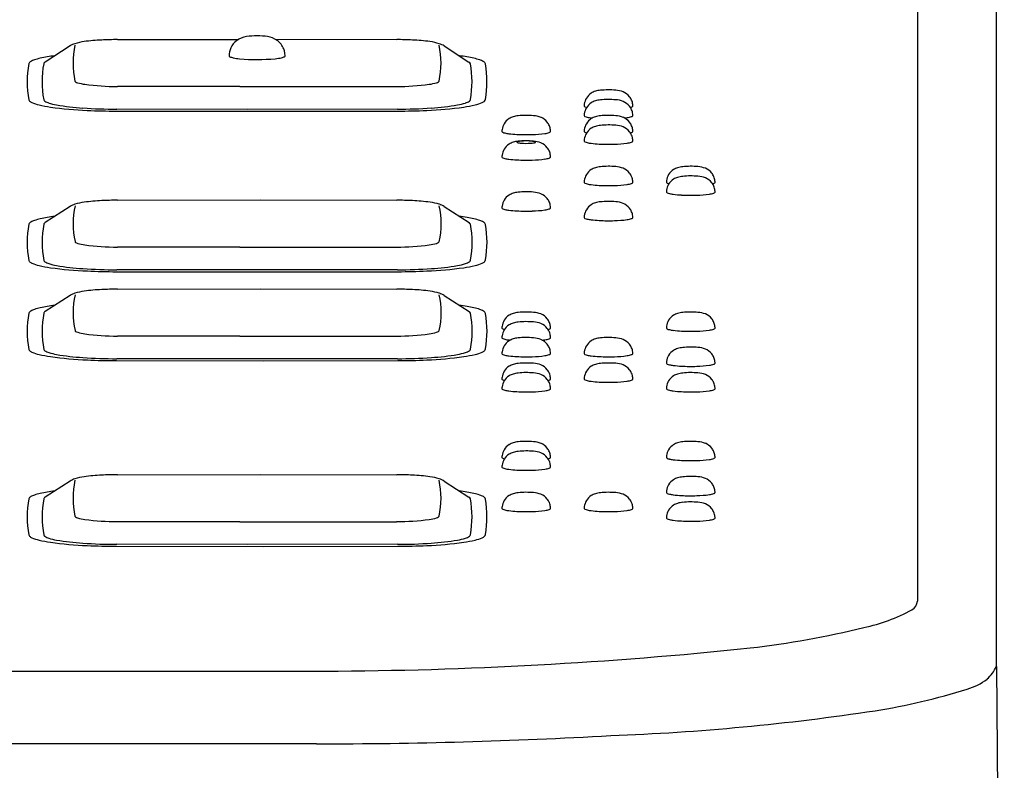
# Model space of a CAD drawing. Extents: x 143 to 1766, y 87 to 1554.
# Drawn here: x 992 to 1018, y 383 to 403 of the extents above; entities that cross this region are included whole.
import ezdxf

# ---------------------------------------------------------------- set-up
doc = ezdxf.new("R2010")
doc.units = 0
doc.layers.add('1', color=7, linetype='CONTINUOUS')

msp = doc.modelspace()

# ---------------------------------------------------------------- linework, layer by layer
at = {"layer": '1', "color": 7}
for p, q in [((1015.71, 412.563), (1015.71, 387.924)), ((1017.823, 386.175), (1017.823, 410.613)), ((994.314, 402.94), (997.554, 402.948)), ((998.542, 402.949), (1001.784, 402.941)), ((993.047, 402.772), (992.381, 402.341)), ((1003.053, 402.771), (1003.717, 402.341)), ((998.799, 402.504), (998.799, 402.508)), ((997.587, 401.683), (994.314, 401.686)), ((997.587, 401.683), (1001.781, 401.686)), ((994.286, 401.029), (998.21, 401.023)), ((997.797, 401.075), (994.295, 401.08)), ((1001.802, 401.08), (997.797, 401.075)), ((998.21, 401.023), (1001.812, 401.029)), ((993.048, 398.477), (992.382, 398.045)), ((994.315, 398.645), (998.153, 398.654)), ((998.153, 398.654), (1001.785, 398.645)), ((1003.055, 398.475), (1003.718, 398.045)), ((997.589, 397.388), (994.316, 397.391)), ((997.589, 397.388), (1001.783, 397.391)), ((994.287, 396.733), (998.212, 396.728)), ((997.798, 396.779), (994.297, 396.785)), ((1001.804, 396.785), (997.798, 396.779)), ((998.212, 396.728), (1001.813, 396.733)), ((993.048, 396.098), (992.382, 395.666)), ((994.315, 396.266), (998.153, 396.275)), ((998.153, 396.275), (1001.785, 396.266)), ((1003.055, 396.096), (1003.718, 395.666)), ((997.589, 395.009), (994.316, 395.012)), ((997.589, 395.009), (1001.783, 395.012)), ((994.287, 394.354), (998.212, 394.348)), ((997.798, 394.4), (994.297, 394.406)), ((1001.804, 394.406), (997.798, 394.4)), ((998.212, 394.348), (1001.813, 394.354)), ((993.047, 391.133), (992.381, 390.702)), ((994.314, 391.301), (998.151, 391.31)), ((998.151, 391.31), (1001.784, 391.301)), ((1003.053, 391.132), (1003.717, 390.702)), ((997.587, 390.044), (994.314, 390.047)), ((997.587, 390.044), (1001.781, 390.047)), ((994.286, 389.39), (998.21, 389.384)), ((997.797, 389.436), (994.295, 389.441)), ((1001.802, 389.441), (997.797, 389.436)), ((998.21, 389.384), (1001.812, 389.39)), ((1017.823, 386.175), (1018.036, 361.064)), ((970.785, 386.049), (999.862, 386.049)), ((999.637, 384.104), (970.56, 384.104))]:
    msp.add_line(p, q, dxfattribs=at)
for centre, radius, start, end in [((994.341, 393.604), 9.337, 90.1638, 92.7481), ((997.838, 402.464), 0.561, 97.2714, 127.3208), ((998.049, 401.035), 2.006, 81.8862, 98.0615), ((998.251, 402.443), 0.583, 55.1469, 82.0546), ((1001.754, 393.604), 9.337, 87.2363, 89.8206), ((993.362, 402.26), 0.602, 108.1396, 121.586), ((995.373, 402.313), 2.247, 167.6563, 192.3437), ((993.615, 401.445), 1.455, 97.5462, 107.6013), ((994.089, 398.168), 4.766, 92.3624, 98.0305), ((997.804, 402.508), 0.505, 155.1075, 180.4939), ((997.807, 402.506), 0.509, 127.3895, 155.0855), ((998.286, 402.501), 0.515, 37.8849, 54.6155), ((998.292, 402.507), 0.506, 21.2532, 37.8148), ((998.294, 402.508), 0.505, 9.6692, 21.2422), ((1002.008, 398.168), 4.766, 81.9695, 87.6376), ((1002.483, 401.445), 1.455, 72.3987, 82.4538), ((1000.728, 402.313), 2.243, 347.6298, 12.3651), ((1002.736, 402.26), 0.602, 58.1388, 71.8604), ((992.639, 400.735), 1.751, 102.8668, 108.2012), ((992.988, 399.155), 3.368, 99.4691, 102.6707), ((993.376, 396.81), 5.746, 97.3747, 99.4313), ((997.327, 402.512), 0.0297, 195.2851, 254.2414), ((997.406, 402.673), 0.209, 245.3556, 258.4916), ((997.497, 402.851), 0.405, 250.9293, 257.8009), ((997.738, 403.978), 1.558, 257.8959, 264.2154), ((998.047, 407.573), 5.165, 264.8234, 275.4231), ((998.378, 403.981), 1.558, 275.7846, 282.1041), ((998.619, 402.853), 0.405, 282.1991, 289.0707), ((998.716, 402.591), 0.126, 286.3049, 302.1332), ((998.765, 402.518), 0.0384, 299.2109, 324.3556), ((998.294, 402.508), 0.504, 2.2462, 9.6655), ((998.785, 402.504), 0.0141, 324.0394, 359.5666), ((998.294, 402.508), 0.504, 0.0007, 2.2451), ((1002.722, 396.81), 5.746, 80.5687, 82.6253), ((1003.109, 399.155), 3.368, 77.3293, 80.5309), ((1003.458, 400.735), 1.751, 71.7988, 77.1332), ((994.547, 401.814), 2.649, 169.4717, 190.5283), ((992.005, 402.283), 0.0637, 133.5217, 166.3796), ((992.1, 402.183), 0.201, 120.883, 133.3793), ((992.294, 401.812), 0.62, 108.9574, 118.6828), ((994.939, 401.814), 2.641, 169.4668, 190.5332), ((992.393, 402.285), 0.0505, 142.0107, 166.964), ((992.447, 402.236), 0.125, 122.3702, 139.4648), ((1003.676, 402.269), 0.0829, 19.9783, 60.7455), ((1001.162, 401.814), 2.637, 349.5931, 10.5498), ((1003.803, 401.812), 0.62, 61.3172, 71.0426), ((1003.998, 402.183), 0.201, 46.6207, 59.117), ((1004.092, 402.283), 0.0637, 6.9711, 46.4783), ((1001.549, 401.814), 2.649, 349.7581, 10.3658), ((993.219, 401.848), 0.0434, 200.5253, 236.3348), ((993.334, 402.042), 0.269, 238.9977, 251.7704), ((993.646, 403.147), 1.416, 253.7559, 261.8192), ((994.32, 408.314), 6.627, 262.4059, 269.9529), ((1001.778, 408.314), 6.627, 270.033, 277.5941), ((1002.452, 403.147), 1.416, 278.1808, 286.2441), ((1002.764, 402.042), 0.269, 288.2296, 301.0023), ((1002.878, 401.848), 0.0434, 303.6652, 339.1997), ((1007.204, 401.164), 0.405, 148.843, 172.8442), ((1007.208, 401.161), 0.411, 122.3308, 148.8312), ((1007.227, 401.134), 0.444, 106.9627, 122.455), ((1007.292, 400.942), 0.647, 95.2276, 107.4582), ((1007.45, 399.489), 2.107, 84.7779, 95.9204), ((1007.606, 400.959), 0.63, 68.1805, 86.7192), ((1007.679, 401.15), 0.425, 38.3622, 67.7683), ((1007.692, 401.164), 0.407, 22.6382, 38.0277), ((992.013, 401.349), 0.072, 195.5247, 226.3251), ((992.136, 401.497), 0.264, 229.0612, 245.3947), ((992.414, 402.118), 0.944, 245.7318, 257.9556), ((993.113, 405.089), 3.997, 257.0504, 261.4974), ((992.401, 401.345), 0.0589, 193.5052, 239.7399), ((992.611, 401.671), 0.446, 237.4916, 252.4931), ((993.033, 403.052), 1.891, 252.8759, 259.4359), ((993.85, 410.418), 9.377, 261.8567, 267.9102), ((993.839, 408.028), 6.931, 260.4303, 266.2734), ((994.284, 414.009), 12.928, 266.0265, 270.0486), ((1001.813, 414.009), 12.928, 269.9514, 273.9735), ((1002.247, 410.418), 9.377, 272.0898, 278.1433), ((1002.259, 408.028), 6.931, 273.7266, 279.5697), ((1003.064, 403.052), 1.891, 280.5641, 287.1241), ((1002.985, 405.089), 3.997, 278.5026, 282.9496), ((1003.487, 401.671), 0.446, 287.5069, 302.5084), ((1003.697, 401.345), 0.0589, 300.2601, 352.8859), ((1003.683, 402.118), 0.944, 282.0444, 294.2682), ((1003.961, 401.497), 0.264, 294.6053, 310.9388), ((1004.085, 401.349), 0.072, 313.6749, 354.9262), ((1007.203, 401.165), 0.404, 172.852, 179.9966), ((1006.837, 401.181), 0.0422, 203.2683, 245.0416), ((1007.204, 400.907), 0.405, 148.843, 172.8442), ((1006.934, 401.407), 0.287, 246.5302, 255.9018), ((1007.208, 400.904), 0.411, 122.3308, 148.8312), ((1007.227, 400.877), 0.444, 106.9627, 122.455), ((1007.292, 400.684), 0.647, 95.2276, 107.4582), ((1007.45, 399.232), 2.107, 84.7779, 95.9204), ((1007.606, 400.702), 0.63, 68.1805, 86.7192), ((1007.679, 400.893), 0.425, 38.3622, 67.7683), ((1007.692, 400.907), 0.407, 22.6382, 38.0277), ((1007.865, 401.742), 0.637, 285.3346, 288.2982), ((1008.031, 401.233), 0.101, 289.558, 307.0131), ((1007.694, 401.165), 0.405, 5.9593, 22.6273), ((1008.084, 401.165), 0.0151, 301.839, 358.1572), ((1007.695, 401.165), 0.404, 0.0025, 5.9525), ((994.339, 418.992), 17.963, 267.3488, 269.8299), ((1001.758, 418.992), 17.963, 270.1702, 272.6512), ((1005.008, 400.48), 0.411, 122.3308, 148.8312), ((1005.027, 400.452), 0.444, 106.9627, 122.455), ((1005.092, 400.26), 0.647, 95.2276, 107.4582), ((1005.25, 398.808), 2.107, 84.7779, 95.9204), ((1005.406, 400.277), 0.63, 68.1805, 86.7192), ((1005.479, 400.469), 0.425, 38.3622, 67.7683), ((1007.203, 400.907), 0.404, 172.852, 179.9966), ((1006.837, 400.924), 0.0422, 203.2683, 245.0416), ((1006.934, 401.149), 0.287, 246.5302, 258.5698), ((1007.208, 400.48), 0.411, 122.3308, 148.8312), ((1007.057, 401.584), 0.738, 255.9189, 264.1355), ((1007.329, 403.542), 2.715, 262.6508, 263.4691), ((1007.227, 400.452), 0.444, 106.9627, 122.455), ((1007.292, 400.26), 0.647, 95.2276, 107.4582), ((1007.45, 398.808), 2.107, 84.7779, 95.9204), ((1007.606, 400.277), 0.63, 68.1805, 86.7192), ((1007.679, 400.469), 0.425, 38.3622, 67.7683), ((1007.559, 403.548), 2.722, 276.7287, 278.2089), ((1007.865, 401.485), 0.637, 277.473, 288.2982), ((1008.031, 400.976), 0.101, 289.558, 307.0131), ((1007.694, 400.907), 0.405, 5.9593, 22.6273), ((1008.084, 400.908), 0.0151, 301.839, 358.1572), ((1007.695, 400.907), 0.404, 0.0025, 5.9525), ((1005.004, 400.483), 0.405, 148.843, 172.8442), ((1005.492, 400.482), 0.407, 22.6382, 38.0277), ((1005.494, 400.483), 0.405, 5.9593, 22.6273), ((1007.204, 400.483), 0.405, 148.843, 172.8442), ((1007.208, 400.223), 0.411, 122.3308, 148.8312), ((1007.227, 400.195), 0.444, 106.9627, 122.455), ((1007.292, 400.003), 0.647, 95.2276, 107.4582), ((1007.45, 398.551), 2.107, 84.7779, 95.9204), ((1007.606, 400.02), 0.63, 68.1805, 86.7192), ((1007.679, 400.211), 0.425, 38.3622, 67.7683), ((1007.692, 400.482), 0.407, 22.6382, 38.0277), ((1007.694, 400.483), 0.405, 5.9593, 22.6273), ((1005.003, 400.483), 0.404, 172.852, 179.9966), ((1004.637, 400.5), 0.0422, 203.2683, 245.0416), ((1004.734, 400.725), 0.287, 246.5302, 258.5698), ((1004.857, 401.159), 0.738, 255.9189, 264.1355), ((1005.129, 403.118), 2.715, 262.6508, 267.29), ((1005.249, 405.204), 4.805, 267.0301, 271.8985), ((1005.359, 403.124), 2.722, 271.0417, 278.2089), ((1005.665, 401.061), 0.637, 277.473, 288.2982), ((1005.831, 400.551), 0.101, 289.558, 307.0131), ((1005.884, 400.483), 0.0151, 301.839, 358.1572), ((1005.495, 400.483), 0.404, 0.0025, 5.9525), ((1007.203, 400.483), 0.404, 172.852, 179.9966), ((1006.837, 400.5), 0.0422, 203.2683, 245.0416), ((1007.204, 400.226), 0.405, 148.843, 172.8442), ((1006.934, 400.725), 0.287, 246.5302, 255.899), ((1007.692, 400.225), 0.407, 22.6382, 38.0277), ((1007.865, 401.061), 0.637, 285.3355, 288.2982), ((1008.031, 400.551), 0.101, 289.558, 307.0131), ((1007.694, 400.226), 0.405, 5.9593, 22.6273), ((1008.084, 400.483), 0.0151, 301.839, 358.1572), ((1007.695, 400.483), 0.404, 0.0025, 5.9525), ((1005.008, 399.798), 0.411, 122.3308, 148.8312), ((1005.027, 399.771), 0.444, 106.9627, 122.455), ((1005.092, 399.578), 0.647, 95.2276, 107.4582), ((1005.004, 400.198), 0.00491, 130.4815, 229.0987), ((1005.017, 400.187), 0.0222, 109.2579, 136.9041), ((1005.019, 400.211), 0.0246, 223.6115, 256.5036), ((1005.091, 399.969), 0.252, 102.6522, 108.798), ((1005.098, 400.464), 0.289, 252.8, 261.8602), ((1005.25, 398.126), 2.107, 84.7779, 95.9204), ((1005.161, 399.546), 0.681, 96.7088, 100.6448), ((1005.185, 401.049), 0.881, 261.6874, 265.5804), ((1005.229, 398.85), 1.38, 92.3017, 96.1163), ((1005.249, 401.962), 1.796, 265.7797, 273.7483), ((1005.249, 398.359), 1.871, 87.6511, 92.3064), ((1005.298, 399.254), 0.975, 82.2872, 88.3949), ((1005.312, 401.05), 0.881, 273.5156, 278.4711), ((1005.408, 399.984), 0.237, 74.4235, 84.8879), ((1005.406, 399.595), 0.63, 68.1805, 86.7192), ((1005.411, 400.408), 0.233, 277.7871, 289.9184), ((1005.456, 400.129), 0.0846, 66.4911, 79.144), ((1005.479, 400.183), 0.026, 43.7505, 65.8057), ((1005.483, 400.206), 0.0182, 291.4074, 323.4391), ((1005.494, 400.198), 0.00472, 327.5498, 42.0018), ((1005.479, 399.787), 0.425, 38.3622, 67.7683), ((1005.492, 399.8), 0.407, 22.6382, 38.0277), ((1007.203, 400.226), 0.404, 172.852, 179.9966), ((1006.837, 400.242), 0.0422, 203.2683, 245.0416), ((1006.934, 400.468), 0.287, 246.5302, 258.5698), ((1007.057, 400.902), 0.738, 255.9189, 264.1355), ((1007.329, 402.86), 2.715, 262.6508, 267.29), ((1007.449, 404.947), 4.805, 267.0301, 271.8985), ((1007.559, 402.866), 2.722, 271.0417, 278.2089), ((1007.865, 400.804), 0.637, 277.473, 288.2982), ((1008.031, 400.294), 0.101, 289.558, 307.0131), ((1008.084, 400.226), 0.0151, 301.839, 358.1572), ((1007.695, 400.226), 0.404, 0.0025, 5.9525), ((1005.003, 399.801), 0.404, 172.852, 179.9966), ((1004.637, 399.818), 0.0422, 203.2683, 245.0416), ((1005.004, 399.801), 0.405, 148.843, 172.8442), ((1004.734, 400.043), 0.287, 246.5302, 258.5698), ((1005.665, 400.379), 0.637, 277.473, 288.2982), ((1005.831, 399.87), 0.101, 289.558, 307.0131), ((1005.494, 399.801), 0.405, 5.9593, 22.6273), ((1005.884, 399.802), 0.0151, 301.839, 358.1572), ((1005.495, 399.801), 0.404, 0.0025, 5.9525), ((1004.857, 400.478), 0.738, 255.9189, 264.1355), ((1005.129, 402.436), 2.715, 262.6508, 267.29), ((1005.249, 404.522), 4.805, 267.0301, 271.8985), ((1005.359, 402.442), 2.722, 271.0417, 278.2089), ((1007.227, 399.089), 0.444, 106.9627, 122.455), ((1007.292, 398.897), 0.647, 95.2276, 107.4582), ((1007.45, 397.445), 2.107, 84.7779, 95.9204), ((1007.606, 398.914), 0.63, 68.1805, 86.7192), ((1009.427, 399.089), 0.444, 106.9627, 122.455), ((1009.492, 398.897), 0.647, 95.2276, 107.4582), ((1009.65, 397.445), 2.107, 84.7779, 95.9204), ((1009.806, 398.914), 0.63, 68.1805, 86.7192), ((1007.204, 399.12), 0.405, 148.843, 172.8442), ((1007.208, 399.117), 0.411, 122.3308, 148.8312), ((1007.679, 399.105), 0.425, 38.3622, 67.7683), ((1007.692, 399.119), 0.407, 22.6382, 38.0277), ((1007.694, 399.12), 0.405, 5.9593, 22.6273), ((1009.404, 399.12), 0.405, 148.843, 172.8442), ((1009.408, 399.117), 0.411, 122.3308, 148.8312), ((1009.427, 398.832), 0.444, 106.9627, 122.455), ((1009.492, 398.639), 0.647, 95.2276, 107.4582), ((1009.65, 397.187), 2.107, 84.7779, 95.9204), ((1009.806, 398.657), 0.63, 68.1805, 86.7192), ((1009.879, 399.105), 0.425, 38.3622, 67.7683), ((1009.892, 399.119), 0.407, 22.6382, 38.0277), ((1009.894, 399.12), 0.405, 5.9593, 22.6273), ((1007.203, 399.12), 0.404, 172.852, 179.9966), ((1006.837, 399.136), 0.0422, 203.2683, 245.0416), ((1006.934, 399.362), 0.287, 246.5302, 258.5698), ((1007.057, 399.796), 0.738, 255.9189, 264.1355), ((1007.329, 401.754), 2.715, 262.6508, 267.29), ((1007.449, 403.841), 4.805, 267.0301, 271.8985), ((1007.559, 401.76), 2.722, 271.0417, 278.2089), ((1007.865, 399.698), 0.637, 277.473, 288.2982), ((1008.031, 399.188), 0.101, 289.558, 307.0131), ((1008.084, 399.12), 0.0151, 301.839, 358.1572), ((1007.695, 399.12), 0.404, 0.0025, 5.9525), ((1009.403, 399.12), 0.404, 172.852, 179.9966), ((1009.037, 399.136), 0.0422, 203.2683, 245.0416), ((1009.404, 398.862), 0.405, 148.843, 172.8442), ((1009.134, 399.362), 0.287, 246.5302, 255.9018), ((1009.408, 398.859), 0.411, 122.3308, 148.8312), ((1009.879, 398.848), 0.425, 38.3622, 67.7683), ((1009.892, 398.862), 0.407, 22.6382, 38.0277), ((1010.065, 399.698), 0.637, 285.3346, 288.2982), ((1010.231, 399.188), 0.101, 289.558, 307.0131), ((1009.894, 398.862), 0.405, 5.9593, 22.6273), ((1010.284, 399.12), 0.0151, 301.839, 358.1572), ((1009.895, 399.12), 0.404, 0.0025, 5.9525), ((1005.008, 398.435), 0.411, 122.3308, 148.8312), ((1005.027, 398.407), 0.444, 106.9627, 122.455), ((1005.092, 398.215), 0.647, 95.2276, 107.4582), ((1005.25, 396.763), 2.107, 84.7779, 95.9204), ((1005.406, 398.232), 0.63, 68.1805, 86.7192), ((1005.479, 398.424), 0.425, 38.3622, 67.7683), ((1009.403, 398.863), 0.404, 172.852, 179.9966), ((1009.037, 398.879), 0.0422, 203.2683, 245.0416), ((1009.134, 399.105), 0.287, 246.5302, 258.5698), ((1009.257, 399.539), 0.738, 255.9189, 264.1355), ((1009.529, 401.497), 2.715, 262.6508, 267.29), ((1009.649, 403.583), 4.805, 267.0301, 271.8985), ((1009.759, 401.503), 2.722, 271.0417, 278.2089), ((1010.065, 399.44), 0.637, 277.473, 288.2982), ((1010.231, 398.931), 0.101, 289.558, 307.0131), ((1010.284, 398.863), 0.0151, 301.839, 358.1572), ((1009.895, 398.863), 0.404, 0.0025, 5.9525), ((993.364, 397.964), 0.602, 108.1396, 121.586), ((995.375, 398.017), 2.247, 167.6563, 192.3437), ((993.616, 397.149), 1.455, 97.5462, 107.6013), ((994.091, 393.872), 4.766, 92.3624, 98.0305), ((994.342, 389.308), 9.337, 90.1638, 92.7481), ((1001.756, 389.308), 9.337, 87.2363, 89.8206), ((1002.01, 393.872), 4.766, 81.9695, 87.6376), ((1002.484, 397.149), 1.455, 72.3987, 82.4538), ((1000.73, 398.017), 2.243, 347.6298, 12.3651), ((1002.737, 397.964), 0.602, 58.1388, 71.8604), ((1005.003, 398.438), 0.404, 172.852, 179.9966), ((1005.004, 398.438), 0.405, 148.843, 172.8442), ((1005.492, 398.437), 0.407, 22.6382, 38.0277), ((1005.494, 398.438), 0.405, 5.9593, 22.6273), ((1005.495, 398.438), 0.404, 0.0025, 5.9525), ((1007.208, 398.178), 0.411, 122.3308, 148.8312), ((1007.227, 398.15), 0.444, 106.9627, 122.455), ((1007.292, 397.958), 0.647, 95.2276, 107.4582), ((1007.45, 396.506), 2.107, 84.7779, 95.9204), ((1007.606, 397.975), 0.63, 68.1805, 86.7192), ((1007.679, 398.167), 0.425, 38.3622, 67.7683), ((993.377, 392.514), 5.746, 97.3747, 99.4313), ((1002.723, 392.514), 5.746, 80.5687, 82.6253), ((1004.637, 398.455), 0.0422, 203.2683, 245.0416), ((1004.734, 398.68), 0.287, 246.5302, 258.5698), ((1004.857, 399.114), 0.738, 255.9189, 264.1355), ((1005.129, 401.073), 2.715, 262.6508, 267.29), ((1005.249, 403.159), 4.805, 267.0301, 271.8985), ((1005.359, 401.079), 2.722, 271.0417, 278.2089), ((1005.665, 399.016), 0.637, 277.473, 288.2982), ((1005.831, 398.506), 0.101, 289.558, 307.0131), ((1005.884, 398.439), 0.0151, 301.839, 358.1572), ((1007.203, 398.181), 0.404, 172.852, 179.9966), ((1007.204, 398.181), 0.405, 148.843, 172.8442), ((1007.692, 398.18), 0.407, 22.6382, 38.0277), ((1007.694, 398.181), 0.405, 5.9593, 22.6273), ((1007.695, 398.181), 0.404, 0.0025, 5.9525), ((994.549, 397.519), 2.649, 169.4717, 190.5283), ((992.007, 397.988), 0.0637, 133.5217, 166.3796), ((992.101, 397.888), 0.201, 120.883, 133.3793), ((992.296, 397.516), 0.62, 108.9574, 118.6828), ((992.641, 396.439), 1.751, 102.8668, 108.2012), ((992.99, 394.86), 3.368, 99.4691, 102.6707), ((994.941, 397.519), 2.641, 169.4668, 190.5332), ((992.394, 397.99), 0.0505, 142.0107, 166.964), ((992.449, 397.94), 0.125, 122.3702, 139.4648), ((1003.111, 394.86), 3.368, 77.3293, 80.5309), ((1003.678, 397.973), 0.0829, 19.9783, 60.7455), ((1001.164, 397.519), 2.637, 349.5931, 10.5498), ((1003.46, 396.439), 1.751, 71.7988, 77.1332), ((1003.805, 397.516), 0.62, 61.3172, 71.0426), ((1003.999, 397.888), 0.201, 46.6207, 59.117), ((1004.094, 397.988), 0.0637, 6.9711, 46.4783), ((1001.551, 397.519), 2.649, 349.7581, 10.3658), ((1006.837, 398.198), 0.0422, 203.2683, 245.0416), ((1006.934, 398.423), 0.287, 246.5302, 258.5698), ((1007.057, 398.857), 0.738, 255.9189, 264.1355), ((1007.329, 400.816), 2.715, 262.6508, 267.29), ((1007.449, 402.902), 4.805, 267.0301, 271.8985), ((1007.559, 400.821), 2.722, 271.0417, 278.2089), ((1007.865, 398.759), 0.637, 277.473, 288.2982), ((1008.031, 398.249), 0.101, 289.558, 307.0131), ((1008.084, 398.181), 0.0151, 301.839, 358.1572), ((993.221, 397.552), 0.0434, 200.5253, 236.3348), ((993.335, 397.747), 0.269, 238.9977, 251.7704), ((993.647, 398.851), 1.416, 253.7559, 261.8192), ((994.321, 404.018), 6.627, 262.4059, 269.9529), ((1001.779, 404.018), 6.627, 270.033, 277.5941), ((1002.453, 398.851), 1.416, 278.1808, 286.2441), ((1002.765, 397.747), 0.269, 288.2296, 301.0023), ((1002.88, 397.552), 0.0434, 303.6652, 339.1997), ((992.014, 397.054), 0.072, 195.5247, 226.3251), ((992.138, 397.201), 0.264, 229.0612, 245.3947), ((992.416, 397.822), 0.944, 245.7318, 257.9556), ((993.115, 400.794), 3.997, 257.0504, 261.4974), ((992.402, 397.05), 0.0589, 193.5052, 239.7399), ((992.612, 397.375), 0.446, 237.4916, 252.4931), ((993.035, 398.757), 1.891, 252.8759, 259.4359), ((993.84, 403.732), 6.931, 260.4303, 266.2734), ((1002.26, 403.732), 6.931, 273.7266, 279.5697), ((1003.066, 398.757), 1.891, 280.5641, 287.1241), ((1002.986, 400.794), 3.997, 278.5026, 282.9496), ((1003.488, 397.375), 0.446, 287.5069, 302.5084), ((1003.698, 397.05), 0.0589, 300.2601, 352.8859), ((1003.685, 397.822), 0.944, 282.0444, 294.2682), ((1003.963, 397.201), 0.264, 294.6053, 310.9388), ((1004.086, 397.054), 0.072, 313.6749, 354.9262), ((993.852, 406.123), 9.377, 261.8567, 267.9102), ((994.286, 409.713), 12.928, 266.0265, 270.0486), ((994.341, 414.696), 17.963, 267.3488, 269.8299), ((1001.815, 409.713), 12.928, 269.9514, 273.9735), ((1001.76, 414.696), 17.963, 270.1702, 272.6512), ((1002.249, 406.123), 9.377, 272.0898, 278.1433), ((993.364, 395.585), 0.602, 108.1396, 121.586), ((995.375, 395.638), 2.247, 167.6563, 192.3437), ((993.616, 394.77), 1.455, 97.5462, 107.6013), ((994.091, 391.493), 4.766, 92.3624, 98.0305), ((994.342, 386.929), 9.337, 90.1638, 92.7481), ((1001.756, 386.929), 9.337, 87.2363, 89.8206), ((1002.01, 391.493), 4.766, 81.9695, 87.6376), ((1002.484, 394.77), 1.455, 72.3987, 82.4538), ((1000.73, 395.638), 2.243, 347.6298, 12.3651), ((1002.737, 395.585), 0.602, 58.1388, 71.8604), ((993.377, 390.135), 5.746, 97.3747, 99.4313), ((1002.723, 390.135), 5.746, 80.5687, 82.6253), ((994.549, 395.139), 2.649, 169.4717, 190.5283), ((992.007, 395.608), 0.0637, 133.5217, 166.3796), ((992.101, 395.508), 0.201, 120.883, 133.3793), ((992.296, 395.137), 0.62, 108.9574, 118.6828), ((992.641, 394.06), 1.751, 102.8668, 108.2012), ((992.99, 392.481), 3.368, 99.4691, 102.6707), ((994.941, 395.139), 2.641, 169.4668, 190.5332), ((992.394, 395.611), 0.0505, 142.0107, 166.964), ((992.449, 395.561), 0.125, 122.3702, 139.4648), ((1003.111, 392.481), 3.368, 77.3293, 80.5309), ((1003.678, 395.594), 0.0829, 19.9783, 60.7455), ((1001.164, 395.139), 2.637, 349.5931, 10.5498), ((1003.46, 394.06), 1.751, 71.7988, 77.1332), ((1003.805, 395.137), 0.62, 61.3172, 71.0426), ((1003.999, 395.508), 0.201, 46.6207, 59.117), ((1004.094, 395.608), 0.0637, 6.9711, 46.4783), ((1001.551, 395.139), 2.649, 349.7581, 10.3658), ((1005.008, 395.22), 0.411, 122.3308, 148.8312), ((1005.027, 395.192), 0.444, 106.9627, 122.455), ((1005.092, 395), 0.647, 95.2276, 107.4582), ((1005.25, 393.548), 2.107, 84.7779, 95.9204), ((1005.406, 395.017), 0.63, 68.1805, 86.7192), ((1005.479, 395.209), 0.425, 38.3622, 67.7683), ((1009.408, 395.22), 0.411, 122.3308, 148.8312), ((1009.427, 395.192), 0.444, 106.9627, 122.455), ((1009.492, 395), 0.647, 95.2276, 107.4582), ((1009.65, 393.548), 2.107, 84.7779, 95.9204), ((1009.806, 395.017), 0.63, 68.1805, 86.7192), ((1009.879, 395.209), 0.425, 38.3622, 67.7683), ((1005.004, 395.223), 0.405, 148.843, 172.8442), ((1005.008, 394.962), 0.411, 122.3308, 148.8312), ((1005.027, 394.935), 0.444, 106.9627, 122.455), ((1005.092, 394.743), 0.647, 95.2276, 107.4582), ((1005.25, 393.29), 2.107, 84.7779, 95.9204), ((1005.406, 394.76), 0.63, 68.1805, 86.7192), ((1005.479, 394.951), 0.425, 38.3622, 67.7683), ((1005.492, 395.222), 0.407, 22.6382, 38.0277), ((1005.494, 395.223), 0.405, 5.9593, 22.6273), ((1009.404, 395.223), 0.405, 148.843, 172.8442), ((1009.892, 395.222), 0.407, 22.6382, 38.0277), ((1009.894, 395.223), 0.405, 5.9593, 22.6273), ((993.221, 395.173), 0.0434, 200.5253, 236.3348), ((993.335, 395.368), 0.269, 238.9977, 251.7704), ((993.647, 396.472), 1.416, 253.7559, 261.8192), ((994.321, 401.639), 6.627, 262.4059, 269.9529), ((1001.779, 401.639), 6.627, 270.033, 277.5941), ((1002.453, 396.472), 1.416, 278.1808, 286.2441), ((1002.765, 395.368), 0.269, 288.2296, 301.0023), ((1002.88, 395.173), 0.0434, 303.6652, 339.1997), ((1005.003, 395.223), 0.404, 172.852, 179.9966), ((1004.637, 395.24), 0.0422, 203.2683, 245.0416), ((1005.004, 394.966), 0.405, 148.843, 172.8442), ((1004.734, 395.465), 0.287, 246.5302, 255.9018), ((1005.492, 394.965), 0.407, 22.6382, 38.0277), ((1005.665, 395.801), 0.637, 285.3346, 288.2982), ((1005.831, 395.291), 0.101, 289.558, 307.0131), ((1005.494, 394.966), 0.405, 5.9593, 22.6273), ((1005.884, 395.223), 0.0151, 301.839, 358.1572), ((1005.495, 395.223), 0.404, 0.0025, 5.9525), ((1009.403, 395.223), 0.404, 172.852, 179.9966), ((1009.037, 395.24), 0.0422, 203.2683, 245.0416), ((1009.134, 395.465), 0.287, 246.5302, 258.5698), ((1009.257, 395.899), 0.738, 255.9189, 264.1355), ((1009.529, 397.858), 2.715, 262.6508, 267.29), ((1009.649, 399.944), 4.805, 267.0301, 271.8985), ((1009.759, 397.863), 2.722, 271.0417, 278.2089), ((1010.065, 395.801), 0.637, 277.473, 288.2982), ((1010.231, 395.291), 0.101, 289.558, 307.0131), ((1010.284, 395.223), 0.0151, 301.839, 358.1572), ((1009.895, 395.223), 0.404, 0.0025, 5.9525), ((1005.003, 394.966), 0.404, 172.852, 179.9966), ((1004.637, 394.982), 0.0422, 203.2683, 245.0416), ((1004.734, 395.208), 0.287, 246.5302, 258.5698), ((1005.008, 394.538), 0.411, 122.3308, 148.8312), ((1004.857, 395.642), 0.738, 255.9189, 264.1355), ((1005.129, 397.6), 2.715, 262.6508, 263.4691), ((1005.027, 394.51), 0.444, 106.9627, 122.455), ((1005.092, 394.318), 0.647, 95.2276, 107.4582), ((1005.25, 392.866), 2.107, 84.7779, 95.9204), ((1005.406, 394.335), 0.63, 68.1805, 86.7192), ((1005.479, 394.527), 0.425, 38.3622, 67.7683), ((1005.359, 397.606), 2.722, 276.7287, 278.2089), ((1005.665, 395.543), 0.637, 277.473, 288.2982), ((1005.492, 394.54), 0.407, 22.6382, 38.0277), ((1005.831, 395.034), 0.101, 289.558, 307.0131), ((1005.884, 394.966), 0.0151, 301.839, 358.1572), ((1005.495, 394.966), 0.404, 0.0025, 5.9525), ((1007.208, 394.538), 0.411, 122.3308, 148.8312), ((1007.227, 394.51), 0.444, 106.9627, 122.455), ((1007.292, 394.318), 0.647, 95.2276, 107.4582), ((1007.45, 392.866), 2.107, 84.7779, 95.9204), ((1007.606, 394.335), 0.63, 68.1805, 86.7192), ((1007.679, 394.527), 0.425, 38.3622, 67.7683), ((1007.692, 394.54), 0.407, 22.6382, 38.0277), ((992.014, 394.675), 0.072, 195.5247, 226.3251), ((992.138, 394.822), 0.264, 229.0612, 245.3947), ((992.416, 395.443), 0.944, 245.7318, 257.9556), ((993.115, 398.415), 3.997, 257.0504, 261.4974), ((992.402, 394.67), 0.0589, 193.5052, 239.7399), ((992.612, 394.996), 0.446, 237.4916, 252.4931), ((993.035, 396.377), 1.891, 252.8759, 259.4359), ((993.84, 401.353), 6.931, 260.4303, 266.2734), ((1002.26, 401.353), 6.931, 273.7266, 279.5697), ((1003.066, 396.377), 1.891, 280.5641, 287.1241), ((1002.986, 398.415), 3.997, 278.5026, 282.9496), ((1003.488, 394.996), 0.446, 287.5069, 302.5084), ((1003.698, 394.67), 0.0589, 300.2601, 352.8859), ((1003.685, 395.443), 0.944, 282.0444, 294.2682), ((1003.963, 394.822), 0.264, 294.6053, 310.9388), ((1004.086, 394.675), 0.072, 313.6749, 354.9262), ((1005.003, 394.541), 0.404, 172.852, 179.9966), ((1004.637, 394.558), 0.0422, 203.2683, 245.0416), ((1005.004, 394.541), 0.405, 148.843, 172.8442), ((1004.734, 394.783), 0.287, 246.5302, 258.5698), ((1005.665, 395.119), 0.637, 277.473, 288.2982), ((1005.831, 394.61), 0.101, 289.558, 307.0131), ((1005.494, 394.541), 0.405, 5.9593, 22.6273), ((1005.884, 394.542), 0.0151, 301.839, 358.1572), ((1005.495, 394.541), 0.404, 0.0025, 5.9525), ((1007.203, 394.541), 0.404, 172.852, 179.9966), ((1006.837, 394.558), 0.0422, 203.2683, 245.0416), ((1007.204, 394.541), 0.405, 148.843, 172.8442), ((1006.934, 394.783), 0.287, 246.5302, 258.5698), ((1007.865, 395.119), 0.637, 277.473, 288.2982), ((1008.031, 394.61), 0.101, 289.558, 307.0131), ((1007.694, 394.541), 0.405, 5.9593, 22.6273), ((1008.084, 394.542), 0.0151, 301.839, 358.1572), ((1007.695, 394.541), 0.404, 0.0025, 5.9525), ((1009.408, 394.281), 0.411, 122.3308, 148.8312), ((1009.427, 394.253), 0.444, 106.9627, 122.455), ((1009.492, 394.061), 0.647, 95.2276, 107.4582), ((1009.65, 392.609), 2.107, 84.7779, 95.9204), ((1009.806, 394.078), 0.63, 68.1805, 86.7192), ((1009.879, 394.27), 0.425, 38.3622, 67.7683), ((1009.892, 394.283), 0.407, 22.6382, 38.0277), ((993.852, 403.744), 9.377, 261.8567, 267.9102), ((994.286, 407.334), 12.928, 266.0265, 270.0486), ((994.341, 412.317), 17.963, 267.3488, 269.8299), ((1001.815, 407.334), 12.928, 269.9514, 273.9735), ((1001.76, 412.317), 17.963, 270.1702, 272.6512), ((1002.249, 403.744), 9.377, 272.0898, 278.1433), ((1004.857, 395.217), 0.738, 255.9189, 264.1355), ((1005.129, 397.176), 2.715, 262.6508, 267.29), ((1005.027, 393.829), 0.444, 106.9627, 122.455), ((1005.092, 393.637), 0.647, 95.2276, 107.4582), ((1005.249, 399.262), 4.805, 267.0301, 271.8985), ((1005.25, 392.184), 2.107, 84.7779, 95.9204), ((1005.359, 397.182), 2.722, 271.0417, 278.2089), ((1005.406, 393.654), 0.63, 68.1805, 86.7192), ((1007.057, 395.217), 0.738, 255.9189, 264.1355), ((1007.329, 397.176), 2.715, 262.6508, 267.29), ((1007.227, 393.829), 0.444, 106.9627, 122.455), ((1007.292, 393.637), 0.647, 95.2276, 107.4582), ((1007.449, 399.262), 4.805, 267.0301, 271.8985), ((1007.45, 392.184), 2.107, 84.7779, 95.9204), ((1007.559, 397.182), 2.722, 271.0417, 278.2089), ((1007.606, 393.654), 0.63, 68.1805, 86.7192), ((1009.403, 394.284), 0.404, 172.852, 179.9966), ((1009.037, 394.301), 0.0422, 203.2683, 245.0416), ((1009.404, 394.284), 0.405, 148.843, 172.8442), ((1009.134, 394.526), 0.287, 246.5302, 258.5698), ((1009.257, 394.96), 0.738, 255.9189, 264.1355), ((1010.065, 394.862), 0.637, 277.473, 288.2982), ((1010.231, 394.352), 0.101, 289.558, 307.0131), ((1009.894, 394.284), 0.405, 5.9593, 22.6273), ((1010.284, 394.285), 0.0151, 301.839, 358.1572), ((1009.895, 394.284), 0.404, 0.0025, 5.9525), ((1005.004, 393.859), 0.405, 148.843, 172.8442), ((1005.008, 393.856), 0.411, 122.3308, 148.8312), ((1005.027, 393.572), 0.444, 106.9627, 122.455), ((1005.092, 393.379), 0.647, 95.2276, 107.4582), ((1005.25, 391.927), 2.107, 84.7779, 95.9204), ((1005.406, 393.397), 0.63, 68.1805, 86.7192), ((1005.479, 393.845), 0.425, 38.3622, 67.7683), ((1005.479, 393.588), 0.425, 38.3622, 67.7683), ((1005.492, 393.859), 0.407, 22.6382, 38.0277), ((1005.494, 393.86), 0.405, 5.9593, 22.6273), ((1007.204, 393.859), 0.405, 148.843, 172.8442), ((1007.208, 393.856), 0.411, 122.3308, 148.8312), ((1007.679, 393.845), 0.425, 38.3622, 67.7683), ((1007.692, 393.859), 0.407, 22.6382, 38.0277), ((1007.694, 393.86), 0.405, 5.9593, 22.6273), ((1009.529, 396.919), 2.715, 262.6508, 267.29), ((1009.427, 393.572), 0.444, 106.9627, 122.455), ((1009.492, 393.379), 0.647, 95.2276, 107.4582), ((1009.649, 399.005), 4.805, 267.0301, 271.8985), ((1009.65, 391.927), 2.107, 84.7779, 95.9204), ((1009.759, 396.925), 2.722, 271.0417, 278.2089), ((1009.806, 393.397), 0.63, 68.1805, 86.7192), ((1009.879, 393.588), 0.425, 38.3622, 67.7683), ((1005.003, 393.86), 0.404, 172.852, 179.9966), ((1004.637, 393.876), 0.0422, 203.2683, 245.0416), ((1005.004, 393.602), 0.405, 148.843, 172.8442), ((1004.734, 394.102), 0.287, 246.5302, 255.9018), ((1005.008, 393.599), 0.411, 122.3308, 148.8312), ((1005.492, 393.602), 0.407, 22.6382, 38.0277), ((1005.665, 394.437), 0.637, 285.3346, 288.2982), ((1005.831, 393.928), 0.101, 289.558, 307.0131), ((1005.494, 393.602), 0.405, 5.9593, 22.6273), ((1005.884, 393.86), 0.0151, 301.839, 358.1572), ((1005.495, 393.86), 0.404, 0.0025, 5.9525), ((1007.203, 393.86), 0.404, 172.852, 179.9966), ((1006.837, 393.876), 0.0422, 203.2683, 245.0416), ((1006.934, 394.102), 0.287, 246.5302, 258.5698), ((1007.057, 394.536), 0.738, 255.9189, 264.1355), ((1007.329, 396.494), 2.715, 262.6508, 267.29), ((1007.449, 398.581), 4.805, 267.0301, 271.8985), ((1007.559, 396.5), 2.722, 271.0417, 278.2089), ((1007.865, 394.437), 0.637, 277.473, 288.2982), ((1008.031, 393.928), 0.101, 289.558, 307.0131), ((1008.084, 393.86), 0.0151, 301.839, 358.1572), ((1007.695, 393.86), 0.404, 0.0025, 5.9525), ((1009.404, 393.602), 0.405, 148.843, 172.8442), ((1009.408, 393.599), 0.411, 122.3308, 148.8312), ((1009.892, 393.602), 0.407, 22.6382, 38.0277), ((1009.894, 393.602), 0.405, 5.9593, 22.6273), ((1005.003, 393.602), 0.404, 172.852, 179.9966), ((1004.637, 393.619), 0.0422, 203.2683, 245.0416), ((1004.734, 393.844), 0.287, 246.5302, 258.5698), ((1004.857, 394.279), 0.738, 255.9189, 264.1355), ((1005.129, 396.237), 2.715, 262.6508, 267.29), ((1005.249, 398.323), 4.805, 267.0301, 271.8985), ((1005.359, 396.243), 2.722, 271.0417, 278.2089), ((1005.665, 394.18), 0.637, 277.473, 288.2982), ((1005.831, 393.671), 0.101, 289.558, 307.0131), ((1005.884, 393.603), 0.0151, 301.839, 358.1572), ((1005.495, 393.602), 0.404, 0.0025, 5.9525), ((1009.403, 393.602), 0.404, 172.852, 179.9966), ((1009.037, 393.619), 0.0422, 203.2683, 245.0416), ((1009.134, 393.844), 0.287, 246.5302, 258.5698), ((1009.257, 394.279), 0.738, 255.9189, 264.1355), ((1009.529, 396.237), 2.715, 262.6508, 267.29), ((1009.649, 398.323), 4.805, 267.0301, 271.8985), ((1009.759, 396.243), 2.722, 271.0417, 278.2089), ((1010.065, 394.18), 0.637, 277.473, 288.2982), ((1010.231, 393.671), 0.101, 289.558, 307.0131), ((1010.284, 393.603), 0.0151, 301.839, 358.1572), ((1009.895, 393.602), 0.404, 0.0025, 5.9525), ((1005.027, 391.732), 0.444, 106.9627, 122.455), ((1005.092, 391.54), 0.647, 95.2276, 107.4582), ((1005.25, 390.088), 2.107, 84.7779, 95.9204), ((1005.406, 391.557), 0.63, 68.1805, 86.7192), ((1005.479, 391.749), 0.425, 38.3622, 67.7683), ((1009.427, 391.732), 0.444, 106.9627, 122.455), ((1009.492, 391.54), 0.647, 95.2276, 107.4582), ((1009.65, 390.088), 2.107, 84.7779, 95.9204), ((1009.806, 391.557), 0.63, 68.1805, 86.7192), ((1009.879, 391.749), 0.425, 38.3622, 67.7683), ((1005.004, 391.763), 0.405, 148.843, 172.8442), ((1005.008, 391.76), 0.411, 122.3308, 148.8312), ((1005.027, 391.475), 0.444, 106.9627, 122.455), ((1005.092, 391.283), 0.647, 95.2276, 107.4582), ((1005.25, 389.831), 2.107, 84.7779, 95.9204), ((1005.406, 391.3), 0.63, 68.1805, 86.7192), ((1005.479, 391.492), 0.425, 38.3622, 67.7683), ((1005.492, 391.762), 0.407, 22.6382, 38.0277), ((1005.494, 391.763), 0.405, 5.9593, 22.6273), ((1009.404, 391.763), 0.405, 148.843, 172.8442), ((1009.408, 391.76), 0.411, 122.3308, 148.8312), ((1009.892, 391.762), 0.407, 22.6382, 38.0277), ((1009.894, 391.763), 0.405, 5.9593, 22.6273), ((1005.003, 391.763), 0.404, 172.852, 179.9966), ((1004.637, 391.78), 0.0422, 203.2683, 245.0416), ((1005.004, 391.506), 0.405, 148.843, 172.8442), ((1004.734, 392.005), 0.287, 246.5302, 255.9018), ((1005.008, 391.503), 0.411, 122.3308, 148.8312), ((1005.492, 391.505), 0.407, 22.6382, 38.0277), ((1005.665, 392.341), 0.637, 285.3346, 288.2982), ((1005.831, 391.832), 0.101, 289.558, 307.0131), ((1005.494, 391.506), 0.405, 5.9593, 22.6273), ((1005.884, 391.764), 0.0151, 301.839, 358.1572), ((1005.495, 391.763), 0.404, 0.0025, 5.9525), ((1009.403, 391.763), 0.404, 172.852, 179.9966), ((1009.037, 391.78), 0.0422, 203.2683, 245.0416), ((1009.134, 392.005), 0.287, 246.5302, 258.5698), ((1009.257, 392.439), 0.738, 255.9189, 264.1355), ((1009.529, 394.398), 2.715, 262.6508, 267.29), ((1009.649, 396.484), 4.805, 267.0301, 271.8985), ((1009.759, 394.404), 2.722, 271.0417, 278.2089), ((1010.065, 392.341), 0.637, 277.473, 288.2982), ((1010.231, 391.832), 0.101, 289.558, 307.0131), ((1010.284, 391.764), 0.0151, 301.839, 358.1572), ((1009.895, 391.763), 0.404, 0.0025, 5.9525), ((1005.003, 391.506), 0.404, 172.852, 179.9966), ((1004.637, 391.523), 0.0422, 203.2683, 245.0416), ((1004.734, 391.748), 0.287, 246.5302, 258.5698), ((1004.857, 392.182), 0.738, 255.9189, 264.1355), ((1005.129, 394.141), 2.715, 262.6508, 267.29), ((1005.249, 396.227), 4.805, 267.0301, 271.8985), ((1005.359, 394.147), 2.722, 271.0417, 278.2089), ((1005.665, 392.084), 0.637, 277.473, 288.2982), ((1005.831, 391.574), 0.101, 289.558, 307.0131), ((1005.884, 391.507), 0.0151, 301.839, 358.1572), ((1005.495, 391.506), 0.404, 0.0025, 5.9525), ((993.362, 390.621), 0.602, 108.1396, 121.586), ((995.373, 390.674), 2.247, 167.6563, 192.3437), ((993.615, 389.805), 1.455, 97.5462, 107.6013), ((994.089, 386.529), 4.766, 92.3624, 98.0305), ((994.341, 381.965), 9.337, 90.1638, 92.7481), ((1001.754, 381.965), 9.337, 87.2363, 89.8206), ((1002.008, 386.529), 4.766, 81.9695, 87.6376), ((1002.483, 389.805), 1.455, 72.3987, 82.4538), ((1000.728, 390.674), 2.243, 347.6298, 12.3651), ((1002.736, 390.621), 0.602, 58.1388, 71.8604), ((1009.408, 390.821), 0.411, 122.3308, 148.8312), ((1009.427, 390.794), 0.444, 106.9627, 122.455), ((1009.492, 390.601), 0.647, 95.2276, 107.4582), ((1009.65, 389.149), 2.107, 84.7779, 95.9204), ((1009.806, 390.619), 0.63, 68.1805, 86.7192), ((1009.879, 390.81), 0.425, 38.3622, 67.7683), ((992.988, 387.516), 3.368, 99.4691, 102.6707), ((993.376, 385.171), 5.746, 97.3747, 99.4313), ((1002.722, 385.171), 5.746, 80.5687, 82.6253), ((1003.109, 387.516), 3.368, 77.3293, 80.5309), ((1005.092, 390.177), 0.647, 95.2276, 107.4582), ((1005.25, 388.725), 2.107, 84.7779, 95.9204), ((1005.406, 390.194), 0.63, 68.1805, 86.7192), ((1007.292, 390.177), 0.647, 95.2276, 107.4582), ((1007.45, 388.725), 2.107, 84.7779, 95.9204), ((1007.606, 390.194), 0.63, 68.1805, 86.7192), ((1009.403, 390.824), 0.404, 172.852, 179.9966), ((1009.037, 390.841), 0.0422, 203.2683, 245.0416), ((1009.404, 390.824), 0.405, 148.843, 172.8442), ((1009.892, 390.824), 0.407, 22.6382, 38.0277), ((1009.894, 390.824), 0.405, 5.9593, 22.6273), ((1010.284, 390.825), 0.0151, 301.839, 358.1572), ((1009.895, 390.824), 0.404, 0.0025, 5.9525), ((994.547, 390.175), 2.649, 169.4717, 190.5283), ((992.005, 390.644), 0.0637, 133.5217, 166.3796), ((992.1, 390.544), 0.201, 120.883, 133.3793), ((992.294, 390.173), 0.62, 108.9574, 118.6828), ((992.639, 389.096), 1.751, 102.8668, 108.2012), ((994.94, 390.175), 2.641, 169.4668, 190.5332), ((992.393, 390.646), 0.0505, 142.0107, 166.964), ((992.447, 390.596), 0.125, 122.3702, 139.4648), ((1003.676, 390.629), 0.0829, 19.9783, 60.7455), ((1001.162, 390.175), 2.637, 349.5931, 10.5498), ((1003.458, 389.096), 1.751, 71.7988, 77.1332), ((1003.804, 390.173), 0.62, 61.3172, 71.0426), ((1003.998, 390.544), 0.201, 46.6207, 59.117), ((1004.092, 390.644), 0.0637, 6.9711, 46.4783), ((1001.549, 390.175), 2.649, 349.7581, 10.3658), ((1005.004, 390.4), 0.405, 148.843, 172.8442), ((1005.008, 390.397), 0.411, 122.3308, 148.8312), ((1005.027, 390.369), 0.444, 106.9627, 122.455), ((1005.479, 390.386), 0.425, 38.3622, 67.7683), ((1005.492, 390.399), 0.407, 22.6382, 38.0277), ((1007.204, 390.4), 0.405, 148.843, 172.8442), ((1007.208, 390.397), 0.411, 122.3308, 148.8312), ((1007.227, 390.369), 0.444, 106.9627, 122.455), ((1007.679, 390.386), 0.425, 38.3622, 67.7683), ((1007.692, 390.399), 0.407, 22.6382, 38.0277), ((1009.134, 391.066), 0.287, 246.5302, 258.5698), ((1009.257, 391.501), 0.738, 255.9189, 264.1355), ((1009.529, 393.459), 2.715, 262.6508, 267.29), ((1009.492, 389.92), 0.647, 95.2276, 107.4582), ((1009.649, 395.545), 4.805, 267.0301, 271.8985), ((1009.65, 388.468), 2.107, 84.7779, 95.9204), ((1009.759, 393.465), 2.722, 271.0417, 278.2089), ((1009.806, 389.937), 0.63, 68.1805, 86.7192), ((1010.065, 391.402), 0.637, 277.473, 288.2982), ((1010.231, 390.893), 0.101, 289.558, 307.0131), ((1005.003, 390.4), 0.404, 172.852, 179.9966), ((1004.637, 390.417), 0.0422, 203.2683, 245.0416), ((1004.734, 390.642), 0.287, 246.5302, 258.5698), ((1004.857, 391.076), 0.738, 255.9189, 264.1355), ((1005.129, 393.035), 2.715, 262.6508, 267.29), ((1005.249, 395.121), 4.805, 267.0301, 271.8985), ((1005.359, 393.041), 2.722, 271.0417, 278.2089), ((1005.665, 390.978), 0.637, 277.473, 288.2982), ((1005.831, 390.468), 0.101, 289.558, 307.0131), ((1005.494, 390.4), 0.405, 5.9593, 22.6273), ((1005.884, 390.401), 0.0151, 301.839, 358.1572), ((1005.495, 390.4), 0.404, 0.0025, 5.9525), ((1007.203, 390.4), 0.404, 172.852, 179.9966), ((1006.837, 390.417), 0.0422, 203.2683, 245.0416), ((1006.934, 390.642), 0.287, 246.5302, 258.5698), ((1007.057, 391.076), 0.738, 255.9189, 264.1355), ((1007.329, 393.035), 2.715, 262.6508, 267.29), ((1007.449, 395.121), 4.805, 267.0301, 271.8985), ((1007.559, 393.041), 2.722, 271.0417, 278.2089), ((1007.865, 390.978), 0.637, 277.473, 288.2982), ((1008.031, 390.468), 0.101, 289.558, 307.0131), ((1007.694, 390.4), 0.405, 5.9593, 22.6273), ((1008.084, 390.401), 0.0151, 301.839, 358.1572), ((1007.695, 390.4), 0.404, 0.0025, 5.9525), ((1009.404, 390.143), 0.405, 148.843, 172.8442), ((1009.408, 390.14), 0.411, 122.3308, 148.8312), ((1009.427, 390.112), 0.444, 106.9627, 122.455), ((1009.879, 390.129), 0.425, 38.3622, 67.7683), ((1009.892, 390.142), 0.407, 22.6382, 38.0277), ((1009.894, 390.143), 0.405, 5.9593, 22.6273), ((993.219, 390.209), 0.0434, 200.5253, 236.3348), ((993.334, 390.403), 0.269, 238.9977, 251.7704), ((993.646, 391.507), 1.416, 253.7559, 261.8192), ((994.32, 396.675), 6.627, 262.4059, 269.9529), ((1001.778, 396.675), 6.627, 270.033, 277.5941), ((1002.452, 391.507), 1.416, 278.1808, 286.2441), ((1002.764, 390.403), 0.269, 288.2296, 301.0023), ((1002.878, 390.209), 0.0434, 303.6652, 339.1997), ((1009.403, 390.143), 0.404, 172.852, 179.9966), ((1009.037, 390.16), 0.0422, 203.2683, 245.0416), ((1009.134, 390.385), 0.287, 246.5302, 258.5698), ((1009.257, 390.819), 0.738, 255.9189, 264.1355), ((1009.529, 392.777), 2.715, 262.6508, 267.29), ((1009.649, 394.864), 4.805, 267.0301, 271.8985), ((1009.759, 392.783), 2.722, 271.0417, 278.2089), ((1010.065, 390.721), 0.637, 277.473, 288.2982), ((1010.231, 390.211), 0.101, 289.558, 307.0131), ((1010.284, 390.143), 0.0151, 301.839, 358.1572), ((1009.895, 390.143), 0.404, 0.0025, 5.9525), ((992.013, 389.71), 0.072, 195.5247, 226.3251), ((992.136, 389.858), 0.264, 229.0612, 245.3947), ((992.414, 390.479), 0.944, 245.7318, 257.9556), ((993.113, 393.45), 3.997, 257.0504, 261.4974), ((992.401, 389.706), 0.0589, 193.5052, 239.7399), ((992.611, 390.031), 0.446, 237.4916, 252.4931), ((993.033, 391.413), 1.891, 252.8759, 259.4359), ((993.839, 396.389), 6.931, 260.4303, 266.2734), ((1002.259, 396.389), 6.931, 273.7266, 279.5697), ((1003.064, 391.413), 1.891, 280.5641, 287.1241), ((1002.985, 393.45), 3.997, 278.5026, 282.9496), ((1003.487, 390.031), 0.446, 287.5069, 302.5084), ((1003.697, 389.706), 0.0589, 300.2601, 352.8859), ((1003.683, 390.479), 0.944, 282.0444, 294.2682), ((1003.961, 389.858), 0.264, 294.6053, 310.9388), ((1004.085, 389.71), 0.072, 313.6749, 354.9262), ((993.85, 398.779), 9.377, 261.8567, 267.9102), ((994.284, 402.37), 12.928, 266.0265, 270.0486), ((994.339, 407.353), 17.963, 267.3488, 269.8299), ((1001.813, 402.37), 12.928, 269.9514, 273.9735), ((1001.758, 407.353), 17.963, 270.1702, 272.6512), ((1002.247, 398.779), 9.377, 272.0898, 278.1433), ((1015.429, 387.939), 0.281, 298.8152, 357.0689), ((1013.397, 391.588), 4.458, 281.4031, 299.0912), ((1008.405, 411.07), 24.564, 276.6304, 283.8332), ((999.363, 499.751), 113.703, 270.25144, 275.99683), ((1017.058, 386.481), 0.823, 308.7151, 338.2105), ((1016.606, 387.076), 1.571, 286.2591, 307.9904), ((1011.773, 402.556), 17.788, 279.0732, 287.2452), ((1005.205, 446.766), 62.482, 272.11314, 278.6273), ((999.723, 520.531), 136.426, 269.96391, 273.27168)]:
    msp.add_arc(centre, radius, start, end, dxfattribs=at)

doc.saveas('drawing.dxf')
